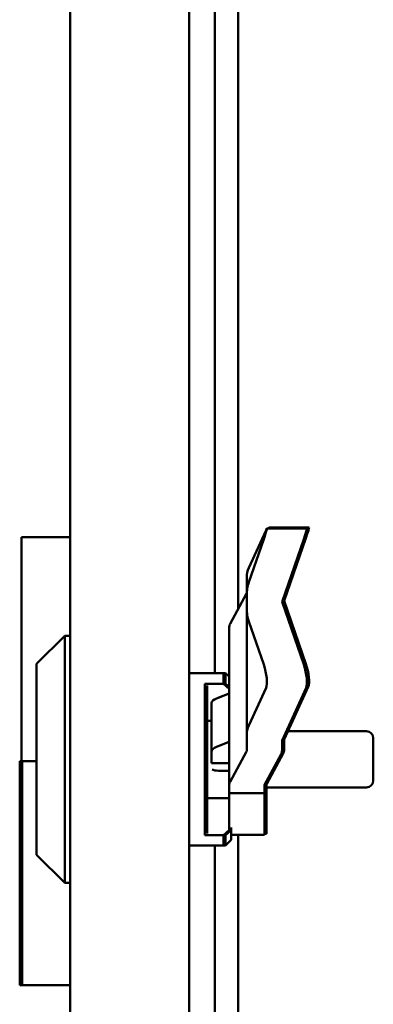
# Model space of a CAD drawing. Units: inches. Extents: x 3 to 140, y 2 to 109.
# Drawn here: x 117 to 119, y 39 to 43 of the extents above; entities that cross this region are included whole.
import ezdxf

# ---------------------------------------------------------------- set-up
doc = ezdxf.new("R2010")
doc.units = ezdxf.units.IN
doc.header["$LTSCALE"] = 6.5
doc.header["$MEASUREMENT"] = 0
doc.layers.add('Visible (ANSI)', color=7, linetype='Continuous', lineweight=50)

msp = doc.modelspace()

# ---------------------------------------------------------------- linework, layer by layer
at = {"layer": 'Visible (ANSI)'}
for p, q in [((118.0909, 92.4758), (118.0909, 36.8236)), ((118.2685, 40.5221), (118.2685, 64.0758)), ((118.184, 40.2897), (118.184, 64.0391)), ((117.6603, 36.8414), (117.6603, 57.8397)), ((118.5252, 40.8172), (118.3803, 40.8172)), ((117.6603, 40.7825), (117.4836, 40.7825)), ((117.4836, 39.97), (117.4836, 40.7825)), ((118.3695, 40.8086), (118.3073, 40.6719)), ((118.5173, 40.8138), (118.3724, 40.8138)), ((118.3073, 40.6195), (118.3609, 40.7753)), ((118.5058, 40.7753), (118.4275, 40.5479)), ((118.5136, 40.7786), (118.4354, 40.5512)), ((118.2995, 40.5733), (118.2995, 40.6369)), ((118.2391, 40.4679), (118.2988, 40.5782)), ((118.2995, 40.5225), (118.2995, 40.5733)), ((118.4275, 40.5479), (118.5058, 40.3204)), ((118.4354, 40.5512), (118.5136, 40.3237)), ((118.2995, 40.0646), (118.2995, 40.5225)), ((118.3609, 40.3204), (118.3073, 40.4762)), ((117.5384, 40.323), (117.64, 40.4246)), ((117.64, 40.4246), (117.64, 39.5292)), ((117.6603, 40.4246), (117.64, 40.4246)), ((118.2356, 39.8823), (118.2356, 40.4545)), ((117.5384, 39.6308), (117.5384, 40.323)), ((118.2152, 40.2897), (118.0909, 40.2897)), ((118.2152, 40.2503), (118.2152, 40.2897)), ((118.2156, 40.2894), (118.2152, 40.2897)), ((118.2231, 40.2897), (118.2152, 40.2897)), ((118.2231, 40.2503), (118.2231, 40.2897)), ((118.2356, 40.2773), (118.2231, 40.2897)), ((118.1478, 40.2503), (118.2152, 40.2503)), ((118.1478, 40.2503), (118.1478, 39.7023)), ((118.1557, 40.2443), (118.1557, 39.7083)), ((118.2152, 40.2503), (118.2356, 40.2326)), ((118.2217, 40.2503), (118.2231, 40.2503)), ((118.2231, 40.2503), (118.2356, 40.2395)), ((118.1903, 40.198), (118.2356, 40.216)), ((118.1982, 40.2013), (118.2356, 40.2162)), ((118.3073, 40.0996), (118.3695, 40.2363)), ((118.5144, 40.2363), (118.4275, 40.0454)), ((118.5223, 40.2396), (118.4354, 40.0487)), ((118.1716, 40.18), (118.1716, 40.0039)), ((118.1716, 40.1168), (118.1557, 40.1168)), ((118.4489, 40.0785), (118.7336, 40.0785)), ((118.1903, 40.0219), (118.2356, 40.0399)), ((118.2995, 40.0646), (118.2995, 40.0086)), ((118.4275, 40.0086), (118.4275, 40.0454)), ((118.4354, 40.0119), (118.4354, 40.0487)), ((118.758, 40.0541), (118.758, 39.8997)), ((118.1716, 39.9635), (118.1716, 40.0039)), ((118.2988, 40.0059), (118.2391, 39.8957)), ((118.3642, 39.8849), (118.4239, 39.9952)), ((118.3721, 39.8883), (118.4318, 39.9985)), ((117.4771, 39.97), (117.4836, 39.97)), ((117.4771, 39.97), (117.4771, 39.1575)), ((117.4859, 39.97), (117.4836, 39.97)), ((117.4836, 39.97), (117.4836, 39.1575)), ((117.4859, 39.97), (117.5384, 39.97)), ((117.4859, 39.1575), (117.4859, 39.97)), ((118.2356, 39.9635), (118.1716, 39.9635)), ((118.1974, 39.9357), (118.2356, 39.9357)), ((118.2356, 39.8823), (118.2356, 39.8545)), ((118.2356, 39.8545), (118.3635, 39.8545)), ((118.2356, 39.8015), (118.2356, 39.8545)), ((118.3635, 39.8545), (118.3635, 39.8823)), ((118.3635, 39.8578), (118.3714, 39.8578)), ((118.3635, 39.8015), (118.3635, 39.8545)), ((118.3714, 39.8578), (118.3714, 39.8856)), ((118.3714, 39.8753), (118.7336, 39.8753)), ((118.3714, 39.8048), (118.3714, 39.8578)), ((118.1557, 39.8364), (118.2356, 39.8364)), ((118.2356, 39.8015), (118.2356, 39.7352)), ((118.3635, 39.8015), (118.3635, 39.7033)), ((118.3714, 39.8048), (118.3714, 39.7067)), ((118.2356, 39.7201), (118.2152, 39.7023)), ((118.2434, 39.7201), (118.2231, 39.7023)), ((118.2356, 39.7352), (118.2356, 39.7201)), ((118.2356, 39.7201), (118.2356, 39.7145)), ((118.2434, 39.7297), (118.2434, 39.7201)), ((118.2434, 39.7201), (118.2434, 39.6844)), ((118.2152, 39.7023), (118.1478, 39.7023)), ((118.2152, 39.6641), (118.2152, 39.7023)), ((118.2231, 39.7023), (118.2216, 39.7023)), ((118.2231, 39.6641), (118.2231, 39.7023)), ((118.2434, 39.6844), (118.2231, 39.6641)), ((118.2434, 39.7033), (118.3635, 39.7033)), ((118.2685, 37.2044), (118.2685, 39.7033)), ((118.3635, 39.7067), (118.3714, 39.7067)), ((118.2152, 39.6641), (118.0909, 39.6641)), ((118.184, 35.8912), (118.184, 39.6641)), ((118.2156, 39.6644), (118.2152, 39.6641)), ((118.2231, 39.6641), (118.2152, 39.6641)), ((117.5384, 39.6308), (117.64, 39.5292)), ((117.6603, 39.5292), (117.64, 39.5292)), ((117.4771, 39.1575), (117.4836, 39.1575)), ((117.4836, 39.1575), (117.4859, 39.1575)), ((117.4859, 39.1575), (117.6603, 39.1575))]:
    msp.add_line(p, q, dxfattribs=at)
for centre, start, end in [((118.7336, 40.0541), 0, 90), ((118.7336, 39.8997), 270, 0)]:
    msp.add_arc(centre, 0.0244, start, end, dxfattribs=at)
for centre, major_axis, ratio, start_param, end_param in [((118.3493, 40.7499), (0.0232, 0.064), 0.03584, 5.134498, 6.705294), ((118.3572, 40.7532), (0.0232, 0.064), 0.03584, 5.97188, 6.620454), ((118.5021, 40.7532), (-0.0232, -0.064), 0.03584, 1.992905, 3.154574), ((118.4942, 40.7499), (-0.0232, -0.064), 0.03584, 1.992905, 3.154574), ((118.4275, 40.6369), (-0.128, 0), 0.799596, 5.934119, 6.283185), ((118.4275, 40.5733), (0, -0.1353), 0.94549, 4.363323, 4.712389), ((118.2675, 40.5809), (0.032, 0), 0.397809, 6.071072, 6.283185), ((118.4275, 40.5225), (0, -0.1353), 0.94549, 4.712389, 5.061455), ((118.3955, 40.4545), (-0.1599, 0), 0.397809, 6.071072, 6.283185), ((118.3493, 40.295), (0.0151, -0.0638), 0.277436, 0.343524, 1.91432), ((118.4942, 40.295), (0.0151, -0.0638), 0.277436, 0.343524, 1.91432), ((118.5021, 40.2983), (0.0151, -0.0638), 0.277436, 0.343524, 1.91432), ((118.2356, 40.18), (-0.064, 0), 0.397809, 5.497787, 6.283185), ((118.2434, 40.1833), (0.064, 0), 0.397809, 2.356194, 2.46149), ((118.4275, 40.0646), (0.128, 0), 0.799596, 2.792527, 3.141593), ((118.2356, 40.0039), (-0.064, 0), 0.397809, 5.497787, 6.283185), ((118.2675, 40.0086), (0.032, 0), 0.397809, 6.071072, 6.283185), ((118.2675, 40.0086), (0.1599, 0), 0.397809, 6.071072, 6.283185), ((118.2754, 40.0119), (0.1599, 0), 0.397809, 6.071072, 6.283185), ((118.1974, 39.9424), (0.0244, 0), 0.274802, 3.498375, 4.712389), ((118.3955, 39.8823), (-0.1599, 0), 0.397809, 6.071072, 6.283185), ((118.4034, 39.8856), (-0.032, 0), 0.397809, 6.071072, 6.283185), ((118.3955, 39.8823), (-0.032, 0), 0.397809, 6.071072, 6.283185)]:
    msp.add_ellipse(centre, major_axis=major_axis, ratio=ratio, start_param=start_param, end_param=end_param, dxfattribs=at)

doc.saveas('drawing.dxf')
